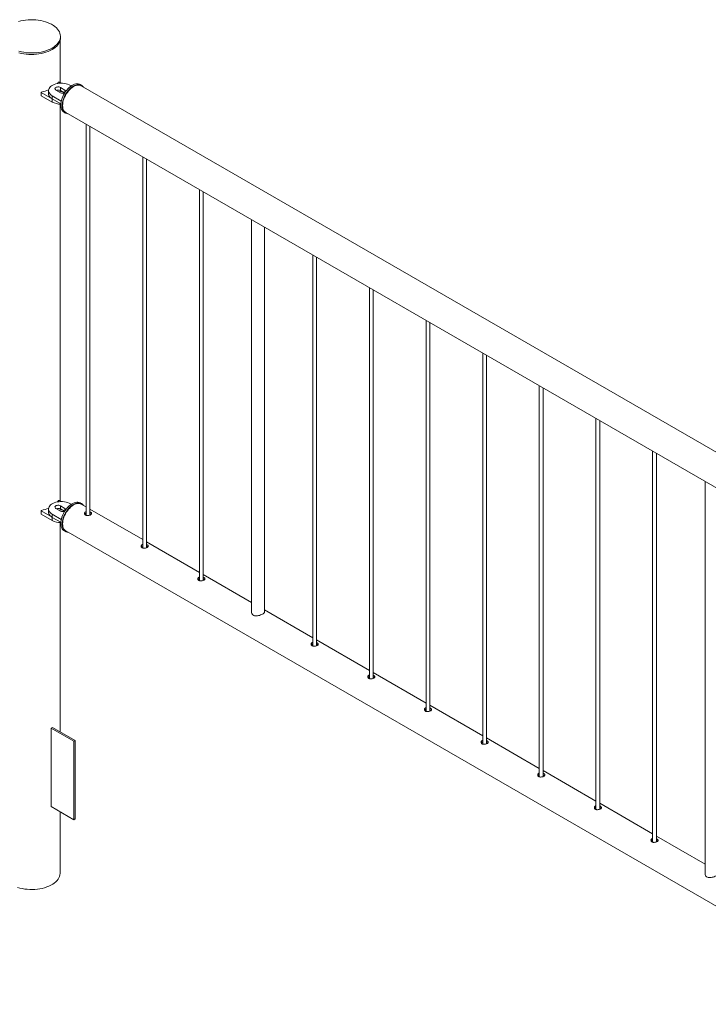
# Paper-space layout 'Sheet2' of a CAD drawing. Units: millimetres. Extents: x 0 to 42, y 0 to 29.8.
# Drawn here: x 10.8 to 13, y 5.7 to 8.8 of the extents above; entities that cross this region are included whole.
import ezdxf

# ---------------------------------------------------------------- set-up
doc = ezdxf.new("R2010")
doc.units = ezdxf.units.MM

psp = doc.layouts.new('Sheet2')

# ---------------------------------------------------------------- linework, layer by layer
at = {"color": 7, "linetype": 'Continuous', "lineweight": 0}
for p, q in [((10.973, 8.5772), (10.973, 8.7086)), ((10.9741, 8.7167), (10.9741, 8.7216)), ((10.9763, 8.5752), (10.9707, 8.5784)), ((10.9367, 8.5521), (10.9367, 8.5423)), ((10.9597, 8.5538), (10.9739, 8.5456)), ((10.9674, 8.578), (10.9647, 8.5742)), ((10.988, 8.5538), (10.9739, 8.5619)), ((10.9739, 8.5619), (10.9739, 8.5521)), ((10.9864, 8.5449), (10.9739, 8.5521)), ((11.0079, 8.5668), (11.005, 8.5685)), ((11.0399, 8.5685), (11.0356, 8.5709)), ((13.5994, 7.089), (11.039, 8.567)), ((10.9136, 8.5466), (10.9136, 8.5368)), ((10.9142, 8.5458), (10.9481, 8.5262)), ((10.9142, 8.5458), (10.9142, 8.536)), ((10.9142, 8.536), (10.9481, 8.5164)), ((10.9481, 8.5262), (10.9481, 8.5164)), ((10.9484, 8.5358), (10.9484, 8.526)), ((10.9484, 8.5358), (10.9767, 8.5195)), ((10.9484, 8.526), (10.9754, 8.5104)), ((10.973, 7.2707), (10.973, 8.5097)), ((10.9856, 8.4843), (10.9899, 8.4819)), ((10.9907, 8.4834), (13.5511, 7.0053)), ((11.0541, 8.4468), (11.0541, 7.2257)), ((11.0661, 7.2267), (11.0661, 8.4398)), ((11.2309, 8.3447), (11.2309, 7.1236)), ((11.2429, 7.1246), (11.2429, 8.3378)), ((11.4077, 8.2427), (11.4077, 7.0216)), ((11.4197, 7.0226), (11.4197, 8.2357)), ((11.5705, 8.1487), (11.5705, 6.9242)), ((11.6105, 6.9228), (11.6105, 8.1256)), ((11.7612, 8.0386), (11.7612, 6.8175)), ((11.7732, 6.8185), (11.7732, 8.0316)), ((11.938, 7.9365), (11.938, 6.7154)), ((11.95, 6.7164), (11.95, 7.9296)), ((12.1148, 7.8345), (12.1148, 6.6134)), ((12.1268, 6.6144), (12.1268, 7.8275)), ((12.2916, 7.7324), (12.2916, 6.5113)), ((12.3036, 6.5123), (12.3036, 7.7255)), ((12.4683, 7.6304), (12.4683, 6.4093)), ((12.4803, 6.4103), (12.4803, 7.6234)), ((12.6451, 7.5283), (12.6451, 6.3072)), ((12.6571, 6.3082), (12.6571, 7.5214)), ((12.8219, 7.4263), (12.8219, 6.2052)), ((12.8339, 6.2062), (12.8339, 7.4193)), ((12.9861, 7.3315), (12.9861, 6.1069)), ((10.9674, 7.2716), (10.9647, 7.2677)), ((10.9763, 7.2688), (10.9707, 7.272)), ((11.0079, 7.2603), (11.005, 7.262)), ((11.0399, 7.262), (11.0356, 7.2645)), ((11.0541, 7.2518), (11.039, 7.2606)), ((10.9136, 7.2401), (10.9136, 7.2303)), ((10.9142, 7.2393), (10.9481, 7.2197)), ((10.9142, 7.2393), (10.9142, 7.2295)), ((10.9142, 7.2295), (10.9481, 7.2099)), ((10.9367, 7.2457), (10.9367, 7.2359)), ((10.9484, 7.2293), (10.9484, 7.2195)), ((10.9484, 7.2293), (10.9767, 7.213)), ((10.9597, 7.2473), (10.9739, 7.2391)), ((10.988, 7.2473), (10.9739, 7.2555)), ((10.9739, 7.2555), (10.9739, 7.2457)), ((10.9864, 7.2384), (10.9739, 7.2457)), ((11.2309, 7.1498), (11.0661, 7.2449)), ((11.068, 7.2355), (11.0661, 7.2364)), ((11.068, 7.2301), (11.0661, 7.231)), ((11.0698, 7.2288), (11.068, 7.2301)), ((10.9481, 7.2197), (10.9481, 7.2099)), ((10.9484, 7.2195), (10.9754, 7.204)), ((10.973, 6.5497), (10.973, 7.2032)), ((10.9856, 7.1779), (10.9899, 7.1754)), ((10.9907, 7.1769), (13.5511, 5.6989)), ((11.4077, 7.0477), (11.2429, 7.1429)), ((11.2447, 7.1335), (11.2429, 7.1343)), ((11.2447, 7.1281), (11.2429, 7.1289)), ((11.2465, 7.1268), (11.2447, 7.1281)), ((11.5705, 6.9538), (11.4197, 7.0408)), ((11.4215, 7.0314), (11.4197, 7.0323)), ((11.4215, 7.026), (11.4197, 7.0269)), ((11.4233, 7.0247), (11.4215, 7.026)), ((11.7612, 6.8436), (11.6105, 6.9307)), ((11.938, 6.7416), (11.7732, 6.8367)), ((11.7751, 6.8273), (11.7732, 6.8281)), ((11.7751, 6.8219), (11.7732, 6.8228)), ((11.7769, 6.8206), (11.7751, 6.8219)), ((12.1148, 6.6395), (11.95, 6.7347)), ((11.9519, 6.7253), (11.95, 6.7261)), ((11.9519, 6.7199), (11.95, 6.7207)), ((11.9536, 6.7186), (11.9519, 6.7199)), ((12.2916, 6.5375), (12.1268, 6.6326)), ((12.1286, 6.6232), (12.1268, 6.624)), ((12.1286, 6.6178), (12.1268, 6.6187)), ((12.1304, 6.6165), (12.1286, 6.6178)), ((10.949, 6.5635), (10.9448, 6.561)), ((10.9448, 6.561), (11.0155, 6.5202)), ((10.9448, 6.3161), (10.9448, 6.561)), ((10.949, 6.5635), (11.0197, 6.5227)), ((11.0197, 6.5227), (11.0155, 6.5202)), ((11.0155, 6.5202), (11.0155, 6.2753)), ((11.0197, 6.5227), (11.0197, 6.2777)), ((12.4683, 6.4354), (12.3036, 6.5306)), ((12.3054, 6.5212), (12.3036, 6.522)), ((12.3054, 6.5158), (12.3036, 6.5166)), ((12.3072, 6.5145), (12.3054, 6.5158)), ((12.6451, 6.3334), (12.4803, 6.4285)), ((12.4822, 6.4191), (12.4803, 6.4199)), ((12.4822, 6.4137), (12.4803, 6.4146)), ((12.484, 6.4124), (12.4822, 6.4137)), ((11.0155, 6.2753), (10.9448, 6.3161)), ((12.8219, 6.2313), (12.6571, 6.3265)), ((12.659, 6.3171), (12.6571, 6.3179)), ((12.659, 6.3117), (12.6571, 6.3125)), ((12.6608, 6.3104), (12.659, 6.3117)), ((10.973, 6.1086), (10.973, 6.2998)), ((11.0197, 6.2777), (11.0155, 6.2753)), ((12.9861, 6.1365), (12.8339, 6.2244)), ((12.8357, 6.215), (12.8339, 6.2158)), ((12.8357, 6.2096), (12.8339, 6.2105)), ((12.8375, 6.2083), (12.8357, 6.2096))]:
    psp.add_line(p, q, dxfattribs=at)
at = {"color": 8, "linetype": 'Continuous', "lineweight": 0}
for p, q in [((10.988, 8.5538), (10.988, 8.546)), ((10.988, 7.2473), (10.988, 7.2395))]:
    psp.add_line(p, q, dxfattribs=at)
at = {"color": 7, "linetype": 'Continuous', "lineweight": 0, "flags": 128}
for points in [[(10.9418, 8.6817), (10.9477, 8.6848), (10.9531, 8.6882), (10.9579, 8.6919), (10.9622, 8.6958), (10.9658, 8.6998), (10.9688, 8.7041), (10.9712, 8.7085), (10.9728, 8.713), (10.9738, 8.7175), (10.974, 8.7221), (10.9736, 8.7267), (10.9725, 8.7313), (10.9706, 8.7357), (10.9681, 8.7401), (10.965, 8.7443), (10.9612, 8.7484), (10.9567, 8.7522), (10.9518, 8.7558), (10.9463, 8.7591), (10.9403, 8.7621), (10.9338, 8.7648), (10.927, 8.7672), (10.9199, 8.7692), (10.9124, 8.7709), (10.9048, 8.7721), (10.897, 8.773), (10.889, 8.7734), (10.8811, 8.7735), (10.8731, 8.7731), (10.8653, 8.7724), (10.8576, 8.7712), (10.8501, 8.7697), (10.8428, 8.7678)], [(10.9477, 8.6799), (10.9531, 8.6833), (10.9579, 8.687), (10.9622, 8.6909), (10.9658, 8.6949), (10.9688, 8.6992), (10.9712, 8.7036), (10.9728, 8.7081), (10.9738, 8.7126), (10.9741, 8.7167)], [(10.8446, 8.6749), (10.8519, 8.673), (10.8595, 8.6716), (10.8672, 8.6705), (10.8751, 8.6699), (10.8831, 8.6696), (10.891, 8.6698), (10.8989, 8.6703), (10.9067, 8.6713), (10.9143, 8.6726), (10.9217, 8.6744), (10.9288, 8.6765), (10.9355, 8.6789), (10.9418, 8.6817)], [(10.8446, 8.67), (10.8519, 8.6681), (10.8595, 8.6667), (10.8672, 8.6656), (10.8751, 8.665), (10.8831, 8.6647), (10.891, 8.6649), (10.8989, 8.6654), (10.9067, 8.6664), (10.9143, 8.6677), (10.9217, 8.6695), (10.9288, 8.6716), (10.9355, 8.674), (10.9418, 8.6768), (10.9477, 8.6799)], [(10.9149, 8.5477), (10.9144, 8.5475), (10.9141, 8.5474), (10.9138, 8.5471), (10.9136, 8.5468), (10.9136, 8.5466), (10.9137, 8.5463), (10.9139, 8.546), (10.9142, 8.5458)], [(11.005, 8.5685), (11.0009, 8.5705), (10.9963, 8.5723), (10.9914, 8.5736), (10.9862, 8.5746), (10.9808, 8.5751), (10.9753, 8.5752), (10.9699, 8.5749), (10.9646, 8.5741), (10.9595, 8.573), (10.9547, 8.5714), (10.9504, 8.5695), (10.9465, 8.5673), (10.9432, 8.5648), (10.9406, 8.5621), (10.9386, 8.5591), (10.9373, 8.5561), (10.9367, 8.5529), (10.9369, 8.5498), (10.9378, 8.5467), (10.9395, 8.5437), (10.9418, 8.5408), (10.9448, 8.5382), (10.9484, 8.5358)], [(10.9739, 8.5619), (10.9716, 8.5629), (10.9689, 8.5635), (10.9661, 8.5636), (10.9633, 8.5633), (10.9608, 8.5625), (10.9588, 8.5613), (10.9574, 8.5599), (10.9568, 8.5583), (10.957, 8.5566), (10.958, 8.5551), (10.9597, 8.5538)], [(10.9753, 8.5072), (10.9755, 8.5122), (10.9763, 8.5174), (10.9775, 8.5227), (10.9792, 8.5281), (10.9813, 8.5335), (10.9838, 8.5388), (10.9868, 8.544), (10.99, 8.5489), (10.9936, 8.5535), (10.9973, 8.5578), (11.0013, 8.5616), (11.0054, 8.565), (11.0096, 8.5679), (11.0138, 8.5701), (11.0179, 8.5718), (11.0219, 8.5729), (11.0258, 8.5733), (11.0295, 8.5731), (11.0329, 8.5722), (11.0356, 8.5709)], [(10.9795, 8.5048), (10.9798, 8.5098), (10.9805, 8.5149), (10.9817, 8.5203), (10.9834, 8.5257), (10.9855, 8.5311), (10.9881, 8.5364), (10.991, 8.5415), (10.9943, 8.5465), (10.9978, 8.5511), (11.0016, 8.5554), (11.0055, 8.5592), (11.0096, 8.5626), (11.0138, 8.5654), (11.018, 8.5677), (11.0222, 8.5694), (11.0262, 8.5704), (11.0301, 8.5708), (11.0337, 8.5706), (11.0371, 8.5698), (11.0402, 8.5683), (11.043, 8.5662), (11.0453, 8.5635), (11.0455, 8.5633)], [(11.039, 8.567), (11.0375, 8.5678), (11.0343, 8.5689), (11.0307, 8.5693), (11.027, 8.5691), (11.023, 8.5682), (11.019, 8.5667), (11.0149, 8.5646), (11.0108, 8.562), (11.0067, 8.5588), (11.0028, 8.5551), (10.999, 8.551), (10.9955, 8.5465), (10.9922, 8.5416), (10.9893, 8.5366), (10.9868, 8.5314), (10.9846, 8.5261), (10.9829, 8.5207), (10.9817, 8.5155), (10.981, 8.5104), (10.9807, 8.5055), (10.981, 8.5009), (10.9817, 8.4966), (10.9829, 8.4928), (10.9846, 8.4894), (10.9868, 8.4866), (10.9893, 8.4843), (10.9907, 8.4834)], [(10.9367, 8.5423), (10.9369, 8.54), (10.9378, 8.5369), (10.9395, 8.5339), (10.9418, 8.531), (10.9448, 8.5284), (10.9484, 8.526)], [(10.9856, 8.4843), (10.9838, 8.4855), (10.9813, 8.4879), (10.9792, 8.4908), (10.9775, 8.4943), (10.9763, 8.4982), (10.9755, 8.5026), (10.9753, 8.5072)], [(10.9972, 8.4796), (10.9943, 8.4801), (10.991, 8.4813), (10.9881, 8.4831), (10.9855, 8.4855), (10.9834, 8.4884), (10.9817, 8.4918), (10.9805, 8.4958), (10.9798, 8.5001), (10.9795, 8.5048)], [(11.005, 7.262), (11.0009, 7.2641), (10.9963, 7.2658), (10.9914, 7.2672), (10.9862, 7.2681), (10.9808, 7.2686), (10.9753, 7.2688), (10.9699, 7.2684), (10.9646, 7.2677), (10.9595, 7.2665), (10.9547, 7.265), (10.9504, 7.2631), (10.9465, 7.2609), (10.9432, 7.2583), (10.9406, 7.2556), (10.9386, 7.2527), (10.9373, 7.2496), (10.9367, 7.2465), (10.9369, 7.2433), (10.9378, 7.2402), (10.9395, 7.2372), (10.9418, 7.2344), (10.9448, 7.2317), (10.9484, 7.2293)], [(10.9739, 7.2555), (10.9716, 7.2565), (10.9689, 7.257), (10.9661, 7.2571), (10.9633, 7.2568), (10.9608, 7.256), (10.9588, 7.2548), (10.9574, 7.2534), (10.9568, 7.2518), (10.957, 7.2502), (10.958, 7.2486), (10.9597, 7.2473)], [(10.9856, 7.1779), (10.9845, 7.1786), (10.9819, 7.1808), (10.9797, 7.1836), (10.9779, 7.1869), (10.9765, 7.1907), (10.9757, 7.195), (10.9753, 7.1996), (10.9754, 7.2045), (10.976, 7.2096), (10.9771, 7.2149), (10.9787, 7.2203), (10.9807, 7.2257), (10.9832, 7.2311), (10.986, 7.2363), (10.9892, 7.2412), (10.9926, 7.246), (10.9964, 7.2503), (11.0003, 7.2543), (11.0044, 7.2578), (11.0085, 7.2607), (11.0127, 7.2631), (11.0169, 7.265), (11.021, 7.2662), (11.0249, 7.2668), (11.0286, 7.2667), (11.0321, 7.266), (11.0353, 7.2647), (11.0356, 7.2645)], [(10.9972, 7.1732), (10.9951, 7.1735), (10.9918, 7.1745), (10.9888, 7.1761), (10.9861, 7.1783), (10.9839, 7.1811), (10.9821, 7.1845), (10.9808, 7.1883), (10.9799, 7.1925), (10.9795, 7.1971), (10.9797, 7.202), (10.9803, 7.2072), (10.9814, 7.2125), (10.9829, 7.2179), (10.985, 7.2233), (10.9874, 7.2286), (10.9902, 7.2338), (10.9934, 7.2388), (10.9969, 7.2435), (11.0006, 7.2479), (11.0045, 7.2518), (11.0086, 7.2553), (11.0128, 7.2583), (11.017, 7.2607), (11.0211, 7.2625), (11.0252, 7.2637), (11.0291, 7.2643), (11.0328, 7.2643), (11.0363, 7.2636), (11.0395, 7.2622), (11.0423, 7.2603), (11.0448, 7.2578), (11.0455, 7.2568)], [(11.0149, 7.2582), (11.0108, 7.2555), (11.0067, 7.2523), (11.0028, 7.2486), (10.999, 7.2445), (10.9955, 7.24), (10.9922, 7.2352), (10.9893, 7.2301), (10.9868, 7.2249), (10.9846, 7.2196), (10.9829, 7.2143), (10.9817, 7.209), (10.981, 7.2039), (10.9807, 7.199), (10.981, 7.1944), (10.9817, 7.1902), (10.9829, 7.1863), (10.9846, 7.1829), (10.9868, 7.1801), (10.9893, 7.1778), (10.9907, 7.1769)], [(11.039, 7.2606), (11.0375, 7.2613), (11.0343, 7.2624), (11.0307, 7.2628), (11.027, 7.2626), (11.023, 7.2617), (11.019, 7.2603), (11.0149, 7.2582)], [(10.9149, 7.2412), (10.9144, 7.2411), (10.9141, 7.2409), (10.9138, 7.2406), (10.9136, 7.2404), (10.9136, 7.2401), (10.9137, 7.2398), (10.9139, 7.2395), (10.9142, 7.2393)], [(10.9367, 7.2359), (10.9369, 7.2335), (10.9378, 7.2304), (10.9395, 7.2274), (10.9418, 7.2246), (10.9448, 7.2219), (10.9484, 7.2195)], [(10.973, 6.1086), (10.9729, 6.1075), (10.9724, 6.1029), (10.9711, 6.0983), (10.9692, 6.0939), (10.9666, 6.0895), (10.9633, 6.0853), (10.9593, 6.0813), (10.9548, 6.0775), (10.9497, 6.074), (10.944, 6.0708), (10.9379, 6.0678), (10.9314, 6.0652), (10.9244, 6.0629), (10.9172, 6.061), (10.9096, 6.0595), (10.9019, 6.0584), (10.894, 6.0576), (10.886, 6.0573), (10.8781, 6.0574), (10.8701, 6.0579), (10.8623, 6.0589), (10.8547, 6.0602), (10.8473, 6.0619), (10.8402, 6.064)]]:
    psp.add_lwpolyline(points, dxfattribs=at)
at = {"color": 7, "linetype": 'Continuous', "lineweight": 0}
for centre, radius, start, end in [((10.9694, 8.5761), 0.00273, 59.8814, 134.5239), ((10.8903, 8.6651), 0.12, 281.8088, 292.8394), ((10.9667, 8.5383), 0.0156, 62.8309, 110.4981), ((10.9764, 8.5302), 0.0192, 82.8224, 111.1495), ((10.9859, 8.5491), 0.00512, 11.5517, 65.5756), ((10.9145, 8.5369), 0.000965, 184.2842, 247.0629), ((10.9809, 8.559), 0.0152, 242.1649, 296.2588), ((10.9752, 8.5671), 0.0575, 241.9399, 270.1779), ((10.9694, 7.2696), 0.00274, 59.9021, 134.5033), ((10.9145, 7.2304), 0.000964, 184.2532, 247.0939), ((10.8903, 7.3587), 0.12, 281.8088, 292.8394), ((10.9667, 7.2318), 0.0156, 62.8162, 110.5042), ((10.9764, 7.2238), 0.0192, 82.8224, 111.1495), ((10.9809, 7.2526), 0.0152, 242.1649, 296.2588), ((10.9859, 7.2426), 0.00512, 11.5517, 65.5756), ((10.9752, 7.2606), 0.0575, 241.9399, 270.1779)]:
    psp.add_arc(centre, radius, start, end, dxfattribs=at)
for points, knots in [([(11.0541, 7.2374), (11.0532, 7.237), (11.0515, 7.2363), (11.0496, 7.2342), (11.0488, 7.2317), (11.0494, 7.2291), (11.0513, 7.2269), (11.0541, 7.2255), (11.0574, 7.2249), (11.061, 7.2251), (11.0645, 7.2259), (11.0676, 7.2272), (11.0699, 7.2287), (11.0713, 7.2305), (11.0712, 7.2327), (11.0698, 7.2343), (11.0686, 7.2351), (11.068, 7.2355)], [0, 0, 0, 0, 0.070263, 0.134929, 0.194706, 0.255529, 0.321764, 0.395143, 0.476216, 0.56435, 0.654257, 0.735873, 0.801526, 0.851243, 0.894281, 0.946908, 1, 1, 1, 1]), ([(11.0541, 7.2321), (11.0532, 7.2318), (11.0515, 7.2311), (11.0503, 7.2296), (11.0498, 7.2289)], [0, 0, 0, 0, 0.526387, 1, 1, 1, 1]), ([(11.2309, 7.1353), (11.23, 7.1349), (11.2282, 7.1343), (11.2263, 7.1322), (11.2256, 7.1296), (11.2262, 7.127), (11.2281, 7.1248), (11.2308, 7.1234), (11.2342, 7.1229), (11.2378, 7.1231), (11.2413, 7.1239), (11.2444, 7.1251), (11.2466, 7.1267), (11.2481, 7.1285), (11.248, 7.1306), (11.2466, 7.1323), (11.2454, 7.1331), (11.2447, 7.1335)], [0, 0, 0, 0, 0.070262, 0.134924, 0.1947, 0.255543, 0.321761, 0.395149, 0.476216, 0.564346, 0.654251, 0.735864, 0.801505, 0.851221, 0.894281, 0.946907, 1, 1, 1, 1]), ([(11.2309, 7.1301), (11.23, 7.1297), (11.2282, 7.1291), (11.2271, 7.1276), (11.2266, 7.1269)], [0, 0, 0, 0, 0.526378, 1, 1, 1, 1]), ([(11.4077, 7.0333), (11.4068, 7.0329), (11.405, 7.0322), (11.4031, 7.0301), (11.4024, 7.0276), (11.403, 7.025), (11.4048, 7.0228), (11.4076, 7.0214), (11.411, 7.0208), (11.4146, 7.021), (11.4181, 7.0218), (11.4211, 7.0231), (11.4234, 7.0246), (11.4248, 7.0264), (11.4248, 7.0286), (11.4234, 7.0302), (11.4221, 7.031), (11.4215, 7.0314)], [0, 0, 0, 0, 0.070261, 0.134943, 0.194698, 0.255543, 0.321762, 0.395152, 0.47622, 0.564355, 0.654261, 0.735877, 0.801517, 0.851233, 0.894295, 0.946921, 1, 1, 1, 1]), ([(11.4077, 7.028), (11.4068, 7.0277), (11.405, 7.027), (11.4039, 7.0255), (11.4034, 7.0248)], [0, 0, 0, 0, 0.526482, 1, 1, 1, 1]), ([(11.5705, 6.927), (11.5704, 6.9268), (11.5696, 6.925), (11.5701, 6.921), (11.5724, 6.9162), (11.577, 6.9128), (11.5826, 6.9115), (11.5889, 6.9118), (11.5954, 6.9133), (11.6015, 6.9156), (11.6064, 6.9183), (11.6096, 6.9208), (11.6113, 6.9234), (11.6107, 6.9248), (11.6105, 6.9252)], [0, 0, 0, 0, 0.0121965, 0.1025857, 0.1994171, 0.2967782, 0.3949102, 0.5041755, 0.6288614, 0.7527989, 0.8523798, 0.9233245, 0.9740183, 1, 1, 1, 1]), ([(11.7612, 6.8292), (11.7603, 6.8288), (11.7586, 6.8281), (11.7567, 6.826), (11.7559, 6.8235), (11.7565, 6.8209), (11.7584, 6.8187), (11.7612, 6.8173), (11.7645, 6.8167), (11.7681, 6.8169), (11.7716, 6.8177), (11.7747, 6.819), (11.777, 6.8205), (11.7784, 6.8223), (11.7783, 6.8245), (11.7769, 6.8261), (11.7757, 6.8269), (11.7751, 6.8273)], [0, 0, 0, 0, 0.070263, 0.134926, 0.194703, 0.255525, 0.321761, 0.39514, 0.476213, 0.564346, 0.654253, 0.735868, 0.801521, 0.851237, 0.894298, 0.946906, 1, 1, 1, 1]), ([(11.7612, 6.8239), (11.7603, 6.8236), (11.7586, 6.8229), (11.7574, 6.8214), (11.7569, 6.8207)], [0, 0, 0, 0, 0.526378, 1, 1, 1, 1]), ([(11.938, 6.7271), (11.9371, 6.7267), (11.9353, 6.726), (11.9335, 6.724), (11.9327, 6.7214), (11.9333, 6.7188), (11.9352, 6.7166), (11.938, 6.7152), (11.9413, 6.7147), (11.9449, 6.7149), (11.9484, 6.7157), (11.9515, 6.7169), (11.9537, 6.7185), (11.9552, 6.7203), (11.9551, 6.7224), (11.9537, 6.7241), (11.9525, 6.7249), (11.9519, 6.7253)], [0, 0, 0, 0, 0.070261, 0.134925, 0.1947, 0.255543, 0.321761, 0.395146, 0.476216, 0.564343, 0.65425, 0.735863, 0.801504, 0.851219, 0.89428, 0.946907, 1, 1, 1, 1]), ([(11.938, 6.7219), (11.9371, 6.7215), (11.9353, 6.7209), (11.9342, 6.7194), (11.9337, 6.7187)], [0, 0, 0, 0, 0.526378, 1, 1, 1, 1]), ([(12.1148, 6.6251), (12.1139, 6.6247), (12.1121, 6.624), (12.1102, 6.6219), (12.1095, 6.6194), (12.1101, 6.6167), (12.1119, 6.6146), (12.1147, 6.6132), (12.1181, 6.6126), (12.1217, 6.6128), (12.1252, 6.6136), (12.1282, 6.6149), (12.1305, 6.6164), (12.1319, 6.6182), (12.1319, 6.6204), (12.1305, 6.622), (12.1292, 6.6228), (12.1286, 6.6232)], [0, 0, 0, 0, 0.070263, 0.134945, 0.1947, 0.255544, 0.321763, 0.39515, 0.476222, 0.564356, 0.65426, 0.735875, 0.801518, 0.851234, 0.894295, 0.946924, 1, 1, 1, 1]), ([(12.1148, 6.6198), (12.1139, 6.6195), (12.1121, 6.6188), (12.111, 6.6173), (12.1105, 6.6166)], [0, 0, 0, 0, 0.526482, 1, 1, 1, 1]), ([(12.2916, 6.523), (12.2906, 6.5226), (12.2889, 6.5219), (12.287, 6.5199), (12.2862, 6.5173), (12.2868, 6.5147), (12.2887, 6.5125), (12.2915, 6.5111), (12.2948, 6.5106), (12.2985, 6.5108), (12.302, 6.5116), (12.305, 6.5128), (12.3073, 6.5144), (12.3087, 6.5162), (12.3087, 6.5183), (12.3073, 6.52), (12.306, 6.5208), (12.3054, 6.5212)], [0, 0, 0, 0, 0.070274, 0.134936, 0.194715, 0.255538, 0.321758, 0.395136, 0.476224, 0.564344, 0.654254, 0.735871, 0.801509, 0.851236, 0.894298, 0.946905, 1, 1, 1, 1]), ([(12.2916, 6.5178), (12.2906, 6.5174), (12.2889, 6.5168), (12.2878, 6.5153), (12.2872, 6.5146)], [0, 0, 0, 0, 0.526414, 1, 1, 1, 1]), ([(12.4683, 6.421), (12.4674, 6.4206), (12.4657, 6.4199), (12.4638, 6.4178), (12.463, 6.4153), (12.4636, 6.4126), (12.4655, 6.4105), (12.4683, 6.4091), (12.4716, 6.4085), (12.4752, 6.4087), (12.4787, 6.4095), (12.4818, 6.4108), (12.4841, 6.4123), (12.4855, 6.4141), (12.4854, 6.4163), (12.484, 6.4179), (12.4828, 6.4187), (12.4822, 6.4191)], [0, 0, 0, 0, 0.0702804, 0.1349436, 0.1947234, 0.2555469, 0.3217854, 0.3951539, 0.4762432, 0.5643636, 0.6542754, 0.735893, 0.8015372, 0.8512613, 0.8943237, 0.9469316, 1, 1, 1, 1]), ([(12.4683, 6.4157), (12.4674, 6.4154), (12.4657, 6.4147), (12.4645, 6.4132), (12.464, 6.4125)], [0, 0, 0, 0, 0.526275, 1, 1, 1, 1]), ([(12.6451, 6.3189), (12.6442, 6.3185), (12.6424, 6.3178), (12.6406, 6.3158), (12.6398, 6.3132), (12.6404, 6.3106), (12.6423, 6.3084), (12.6451, 6.307), (12.6484, 6.3065), (12.652, 6.3067), (12.6555, 6.3075), (12.6586, 6.3087), (12.6608, 6.3102), (12.6623, 6.3121), (12.6622, 6.3142), (12.6608, 6.3159), (12.6596, 6.3167), (12.659, 6.3171)], [0, 0, 0, 0, 0.070274, 0.13494, 0.194719, 0.255565, 0.321781, 0.395149, 0.476237, 0.564355, 0.654265, 0.735881, 0.801538, 0.851242, 0.894303, 0.946932, 1, 1, 1, 1]), ([(12.6451, 6.3137), (12.6442, 6.3133), (12.6424, 6.3127), (12.6413, 6.3112), (12.6408, 6.3105)], [0, 0, 0, 0, 0.526343, 1, 1, 1, 1]), ([(12.8219, 6.2169), (12.821, 6.2165), (12.8192, 6.2158), (12.8173, 6.2137), (12.8166, 6.2112), (12.8172, 6.2085), (12.819, 6.2064), (12.8218, 6.205), (12.8252, 6.2044), (12.8288, 6.2046), (12.8323, 6.2054), (12.8354, 6.2067), (12.8376, 6.2082), (12.839, 6.21), (12.839, 6.2122), (12.8376, 6.2138), (12.8364, 6.2146), (12.8357, 6.215)], [0, 0, 0, 0, 0.070279, 0.134962, 0.194716, 0.255561, 0.32178, 0.395153, 0.476242, 0.564359, 0.654264, 0.735879, 0.801536, 0.851243, 0.894304, 0.946933, 1, 1, 1, 1]), ([(12.8219, 6.2116), (12.821, 6.2113), (12.8192, 6.2106), (12.8181, 6.2091), (12.8176, 6.2084)], [0, 0, 0, 0, 0.526325, 1, 1, 1, 1]), ([(12.9861, 6.1098), (12.986, 6.1096), (12.9852, 6.1078), (12.9857, 6.1038), (12.988, 6.099), (12.9926, 6.0956), (12.9983, 6.0943), (13.0045, 6.0946), (13.0111, 6.0961), (13.0172, 6.0984), (13.0221, 6.1011), (13.0252, 6.1035), (13.027, 6.1062), (13.0263, 6.1076), (13.0261, 6.108)], [0, 0, 0, 0, 0.0122057, 0.1025767, 0.1994269, 0.2967681, 0.3949134, 0.5041773, 0.6288674, 0.7527952, 0.8523878, 0.923314, 0.974015, 1, 1, 1, 1])]:
    psp.add_open_spline(points, degree=3, knots=knots, dxfattribs=at)

doc.saveas('drawing.dxf')
